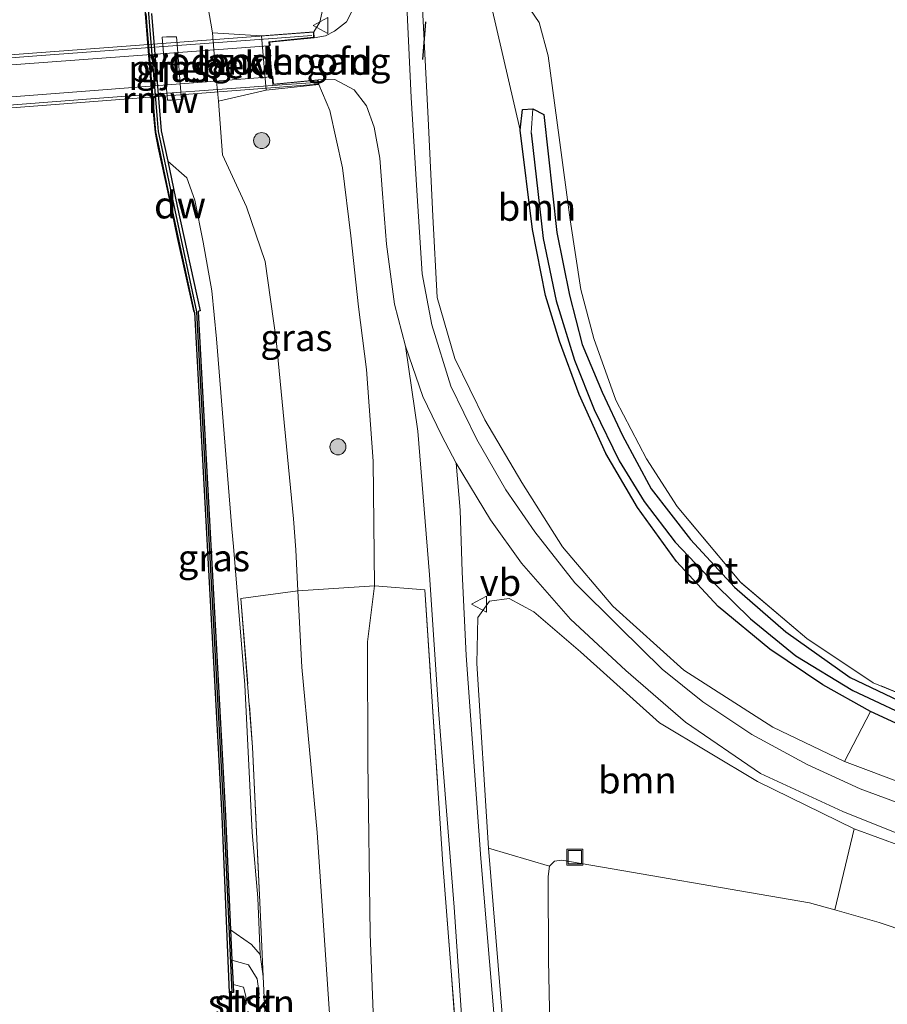
# Model space of a CAD drawing. Units: metres. Extents: x 239999 to 250004, y 472266 to 475000.
# Drawn here: x 241328 to 241409, y 473742 to 473834 of the extents above; entities that cross this region are included whole.
import ezdxf
from ezdxf.enums import TextEntityAlignment as Align

# ---------------------------------------------------------------- set-up
doc = ezdxf.new("R2010")
doc.units = ezdxf.units.M
doc.linetypes.add('IE-TERREINAFSCHEIDING', pattern=[10, 8, -2])
doc.layers.get('0').update_dxf_attribs({"lineweight": 25})
for name, color, linetype, lineweight in [('B-ME-AL-OVERIG-S-B1', 7, 'Continuous', 18), ('B-ME-GC-DAMWAND-GV-B6', 10, 'Continuous', 25), ('B-ME-GC-DAMWAND-L-B1', 10, 'Continuous', 25), ('B-ME-GR-BOOM-GV-B6', 93, 'Continuous', 18), ('B-ME-GR-BOOM-S-B1', 93, 'Continuous', 18), ('B-ME-GR-STRUIKEN-GV-B6', 93, 'Continuous', 18), ('B-ME-GW-INSTEEKWATERGANG-L-B1', 10, 'Continuous', 25), ('B-ME-GW-KRUINLIJN-L-B1', 93, 'Continuous', 18), ('B-ME-GW-TEENLIJN-L-B1', 93, 'Continuous', 18), ('B-ME-GW-WATERGANG-GREPPEL-L-B1', 10, 'Continuous', 25), ('B-ME-IE-GRASLAND-GV-B6', 93, 'Continuous', 18), ('B-ME-IE-GRONDWERKLIJN-GROND_INGERICHT-GV-B6', 253, 'Continuous', 18), ('B-ME-IE-TERREINAFSCHEIDING-DOORGANG-L-B1', 8, 'IE-TERREINAFSCHEIDING-KUNSTMATIG-OPEN', 18), ('B-ME-IE-TERREINAFSCHEIDING-RASTERHEKWERK-L-B1', 8, 'IE-TERREINAFSCHEIDING', 18), ('B-ME-IE-TERREINAFSCHEIDING-SCHRIKHEK-L-B1', 10, 'Continuous', 25), ('B-ME-KW-BRUG-GV-B7', 173, 'Continuous', 18), ('B-ME-KW-LANDHOOFD-GV-B6', 173, 'Continuous', 18), ('B-ME-KW-LEUNING-L-B1', 8, 'Continuous', 18), ('B-ME-KW-LEUNING-L-B2', 8, 'Continuous', 18), ('B-ME-KW-PIJLER-GV-B6', 173, 'Continuous', 18), ('B-ME-KW-REMMINGWERK-L-B1', 10, 'Continuous', 25), ('B-ME-KW-VOEGOVERGANG-L-B1', 8, 'Continuous', 18), ('B-ME-OB-BEKLEDING-GV-B6', 253, 'Continuous', 18), ('B-ME-OB-WATERLIJN-L-B1', 133, 'OB-WATERLIJN', 18), ('B-ME-OG-WATER-GV-B6', 153, 'Continuous', 18), ('B-ME-VH-VERH_SOORT-BETON-OVERIG-GV-B6', 8, 'IE-TERREINAFSCHEIDING-NATUURLIJK-HOUTWAL', 18), ('B-ME-VH-VERH_SOORT-BETON-OVERIG-GV-B7', 8, 'IE-TERREINAFSCHEIDING-NATUURLIJK-HOUTWAL', 18), ('B-ME-VH-VERH_SOORT-ONVERHARD-GV-B6', 8, 'Continuous', 18), ('B-ME-VW-MEUBILAIR_WEGMEUBILAIR-VERKEERSBORD-S-B1', 8, 'Continuous', 18)]:
    doc.layers.add(name, color=color, linetype=linetype, lineweight=lineweight)
doc.styles.add('NLCS-ISO', font='NLCS-ISO.TTF')
doc.linetypes.add('IE-TERREINAFSCHEIDING-KUNSTMATIG-OPEN', pattern='A,7,-1.5,[67,NLCS.SHX,S=0.75,R=0,X=0,Y=0],-1.5', length=10)
doc.linetypes.add('IE-TERREINAFSCHEIDING-NATUURLIJK-HOUTWAL', pattern='A,7,-1.5,[67,NLCS.SHX,S=0.75,R=45,X=0,Y=0],-1.5,7,-1.5,[70,NLCS.SHX,S=0.75,R=0,X=0,Y=0],-1.5', length=20)
doc.linetypes.add('OB-WATERLIJN', pattern='A,10,[32,NLCS.SHX,S=2,R=0,X=0,Y=0],-12', length=22)

# ---------------------------------------------------------------- blocks, each defined once
blk = doc.blocks.new('put')
for p, q in [((0.75, 0.75), (-0.75, 0.75)), ((-0.75, 0.75), (-0.75, -0.75)), ((0.75, -0.75), (0.75, 0.75)), ((-0.75, -0.75), (0.75, -0.75))]:
    blk.add_line(p, q)
blk.add_lwpolyline([(-0.625, 0.625), (0.625, 0.625), (0.625, -0.625), (-0.625, -0.625)], close=True)
blk = doc.blocks.new('verkeersbord')
for p, q in [((0, 0.75), (-0.75, -0.625)), ((0.75, -0.625), (0, 0.75)), ((-0.75, -0.625), (0.75, -0.625))]:
    blk.add_line(p, q)
blk = doc.blocks.new('boom')
blk.add_hatch(color=256).paths.add_polyline_path([(-0.75, 0, 1), (0.75, 0, 1)])
blk.add_circle((0, 0), 0.75)

msp = doc.modelspace()

# ---------------------------------------------------------------- linework, layer by layer
at = {"layer": 'B-ME-GC-DAMWAND-GV-B6'}
msp.add_polyline3d([(241340.3963, 473834.9295, 10.9344), (241341.2982, 473823.9273, 11.0358), (241341.9206, 473821.1008, 10.9894), (241342.7953, 473816.9021, 10.5256), (241344.943, 473807.0998, 10.5423), (241344.8266, 473807.0743, 10.5423), (241344.8275, 473807.0703, 10.4732), (241344.7771, 473807.0594, 10.4732), (241345.4528, 473794.3577, 10.4403), (241346.4089, 473776.5766, 10.4291), (241347.3134, 473759.8637, 10.4326), (241347.7967, 473749.2271, 10.4223), (241347.926, 473746.3813, 10.4195), (241348.029, 473744.115, 10.053), (241348.0638, 473743.3488, 10.053), (241347.7057, 473743.3325, 10.053), (241346.9998, 473759.8481, 10.053), (241346.0953, 473776.5598, 10.053), (241345.1392, 473794.341, 10.053), (241344.4662, 473806.9925, 10.053), (241344.4169, 473806.9819, 10.053), (241341.9644, 473818.3788, 10.053), (241341.1211, 473822.4085, 10.053), (241340.8024, 473823.8532, 10.053), (241340.706, 473824.9822, 10.053), (241340.0057, 473833.7134, 10.053), (241339.9048, 473834.9213, 10.053)], dxfattribs=at)
at = {"layer": 'B-ME-GC-DAMWAND-L-B1'}
msp.add_polyline3d([(241337.8095, 473890.5348, 10.4728), (241340.0191, 473867.1436, 10.4616), (241341.1879, 473853.3541, 10.4648), (241341.1808, 473852.4302, 10.53), (241341.2334, 473852.4178, 10.53), (241340.5868, 473842.4395, 10.5648), (241340.1153, 473834.9235, 10.5648), (241340.215, 473833.7306, 10.9862), (241340.9153, 473824.9995, 10.9727), (241341.0104, 473823.8849, 10.9727), (241341.3264, 473822.4526, 10.9841), (241342.1698, 473818.4224, 10.7311), (241344.6222, 473807.0261, 10.4732), (241344.623, 473807.0009, 10.4732), (241345.296, 473794.3493, 10.4403), (241346.2521, 473776.5682, 10.4291), (241347.1566, 473759.8559, 10.4326), (241347.9059, 473743.3641, 10.4165)], dxfattribs=at)
at = {"layer": 'B-ME-GR-BOOM-GV-B6'}
for points in [[(241349.179, 473909.343, 13.584), (241351.037, 473896.418, 13.75), (241353.083, 473885.387, 14.057), (241354.294, 473872.812, 14.563), (241356.074, 473857.745, 14.841), (241357.181, 473846.127, 15.501), (241357.093, 473840.382, 15.999), (241356.705, 473836.676, 16.198), (241356.142, 473834.112, 16.319), (241355.579, 473833.2, 16.178), (241350.697, 473832.818, 14.721), (241346.105, 473833.105, 11.451), (241345.6791, 473835.6275, 11.4548), (241347.9861, 473846.5366, 11.5566), (241346.3543, 473871.2801, 11.5547), (241344.1506, 473899.5786, 11.3162), (241342.6056, 473926.2033, 11.414), (241341.3122, 473941.904, 11.4756), (241345.507, 473942.129, 12.824), (241346.36, 473936.297, 13.019), (241347.752, 473924.797, 13.376), (241349.179, 473909.343, 13.584)], [(241370.527, 473842.878, 12.351), (241374.887, 473823.989, 11.505), (241376.041, 473814.707, 11.496), (241377.262, 473808.543, 11.496), (241378.582, 473804.273, 11.492), (241380.417, 473799.29, 11.488), (241382.922, 473793.75, 11.48), (241385.859, 473788.702, 11.476), (241389.514, 473783.664, 11.472), (241393.425, 473779.446, 11.48), (241398.237, 473775.46, 11.443), (241403.197, 473772.118, 11.455), (241407.675, 473769.634, 11.467)], [(241407.675, 473769.634, 11.467), (241405.252, 473764.965, 14.107), (241398.522, 473768.181, 14.269), (241390.205, 473773.499, 14.65), (241383.552, 473779.481, 14.904), (241378.848, 473785.023, 15.169), (241375.044, 473791.059, 15.476), (241371.572, 473796.913, 15.63), (241368.781, 473802.657, 15.601), (241367.132, 473808.364, 15.696), (241366.717, 473815.964, 15.833), (241366.284, 473825.101, 15.87), (241365.649, 473837.248, 15.746)], [(241406.147, 473758.662, 14.231), (241404.3192, 473751.0897, 11.183), (241401.9569, 473751.7568, 11.183), (241378.7952, 473755.7344, 11.183), (241378.1166, 473755.636, 11.183), (241377.6327, 473755.1663, 11.183), (241371.939, 473756.863, 13.754), (241370.838, 473774.112, 14.426), (241370.944, 473778.429, 14.667), (241372.016, 473779.958, 15.02), (241373.855, 473780.203, 15.157), (241376.182, 473778.956, 15.094), (241380.532, 473775.222, 14.792), (241387.921, 473768.587, 14.65), (241397.101, 473763.09, 14.385), (241406.147, 473758.662, 14.231)]]:
    msp.add_polyline3d(points, dxfattribs=at)
at = {"layer": 'B-ME-GR-STRUIKEN-GV-B6'}
msp.add_polyline3d([(241350.5545, 473746.8966, 11.6286), (241350.8542, 473744.8583, 11.6267), (241351.0721, 473740.2497, 11.6131), (241350.992, 473739.2598, 11.5641), (241351.0238, 473737.4426, 11.5528), (241350.1433, 473736.873, 11.1675), (241349.2188, 473735.6682, 10.779), (241348.4195, 473735.4215, 10.4141), (241348.292, 473738.2803, 10.4148), (241349.2762, 473738.692, 10.8591), (241350.2482, 473740.5198, 10.7626), (241350.235, 473741.957, 10.7438), (241350.4643, 473743.2352, 11.0129), (241350.2972, 473744.6201, 11.0354), (241349.4842, 473745.9575, 10.8056), (241347.926, 473746.3813, 10.4195), (241347.7967, 473749.2271, 10.4223), (241348.3138, 473748.8489, 10.5255), (241349.7472, 473747.849, 11.2454), (241350.5545, 473746.8966, 11.6286)], dxfattribs=at)
at = {"layer": 'B-ME-GW-INSTEEKWATERGANG-L-B1'}
msp.add_polyline3d([(241412.867, 473767.225, 11.451), (241407.675, 473769.634, 11.467), (241403.197, 473772.118, 11.455), (241398.237, 473775.46, 11.443), (241393.425, 473779.446, 11.48), (241389.514, 473783.664, 11.472), (241385.859, 473788.702, 11.476), (241382.922, 473793.75, 11.48), (241380.417, 473799.29, 11.488), (241378.582, 473804.273, 11.492), (241377.262, 473808.543, 11.496), (241376.041, 473814.707, 11.496), (241374.887, 473823.989, 11.505), (241375.112, 473825.9485, 11.891), (241376.0877, 473825.997, 11.983), (241377.111, 473825.479, 11.891), (241378.331, 473814.422, 11.858), (241379.511, 473808.568, 11.874), (241380.679, 473803.966, 11.762), (241382.58, 473799.488, 11.7), (241384.464, 473795.443, 11.629), (241387.161, 473790.451, 11.571), (241390.828, 473785.726, 11.575), (241394.939, 473781.278, 11.563), (241399.737, 473777.072, 11.509), (241405.771, 473772.828, 11.492), (241413.512, 473769.145, 11.501)], dxfattribs=at)
at = {"layer": 'B-ME-GW-KRUINLIJN-L-B1'}
for points in [[(241365.649, 473837.248, 15.746), (241366.284, 473825.101, 15.87), (241366.717, 473815.964, 15.833), (241367.132, 473808.364, 15.696), (241368.781, 473802.657, 15.601), (241371.572, 473796.913, 15.63), (241375.044, 473791.059, 15.476), (241378.848, 473785.023, 15.169), (241383.552, 473779.481, 14.904), (241390.205, 473773.499, 14.65), (241398.522, 473768.181, 14.269), (241405.252, 473764.965, 14.107), (241417.277, 473760.432, 13.7), (241431.786, 473754.812, 13.472), (241448.135, 473748.772, 13.036), (241460.106, 473744.521, 12.617), (241470.375, 473740.302, 12.447), (241478.564, 473737.368, 12.501), (241482.901, 473737.372, 12.679)], [(241356.045, 473828.263, 16.443), (241357.081, 473825.832, 16.368), (241358.26, 473820.495, 16.252), (241359.046, 473814.12, 15.941), (241359.754, 473807.487, 15.908), (241360.518, 473801.611, 15.563), (241361.128, 473793.06, 15.302), (241361.255, 473781.386, 14.588)], [(241341.9206, 473821.1008, 10.9894), (241343.7, 473819.5344, 11.1418), (241344.4471, 473817.4703, 11.2145), (241345.2328, 473813.5352, 11.301), (241346.0537, 473808.9718, 11.3267), (241346.4815, 473804.502, 11.3897), (241347.9147, 473786.7123, 11.5679), (241348.0591, 473785.0563, 11.623), (241349.1212, 473772.1424, 11.5698), (241349.8271, 473758.3299, 11.5306), (241350.3575, 473752.2081, 11.6225), (241350.5545, 473746.8966, 11.6286), (241350.8542, 473744.8583, 11.6267)], [(241361.255, 473781.386, 14.588), (241360.61, 473776.166, 14.306), (241360.644, 473764.93, 14.011), (241360.842, 473748.839, 13.646), (241361.487, 473732.513, 13.169), (241362.491, 473700.993, 12.707), (241362.984, 473663.115, 12.604), (241363.59, 473631.463, 12.6)], [(241389.2856, 473683.16, 11.375), (241380.176, 473687.065, 12.368), (241377.979, 473688.435, 12.389), (241376.946, 473689.812, 12.385), (241376.483, 473691.374, 12.335), (241375.788, 473700.915, 12.418), (241373.962, 473732.267, 12.986), (241371.939, 473756.863, 13.754), (241370.838, 473774.112, 14.426), (241370.944, 473778.429, 14.667), (241372.016, 473779.958, 15.02), (241373.855, 473780.203, 15.157), (241376.182, 473778.956, 15.094), (241380.532, 473775.222, 14.792), (241387.921, 473768.587, 14.65), (241397.101, 473763.09, 14.385), (241406.147, 473758.662, 14.231), (241417.205, 473754.605, 13.97), (241428.027, 473750.398, 13.555), (241438.911, 473746.466, 13.351), (241448.116, 473742.749, 13.024), (241455.086, 473739.747, 12.675)]]:
    msp.add_polyline3d(points, dxfattribs=at)
at = {"layer": 'B-ME-GW-TEENLIJN-L-B1'}
for points in [[(241346.105, 473833.105, 11.451), (241345.6791, 473835.6275, 11.4548), (241347.9861, 473846.5366, 11.5566), (241346.3543, 473871.2801, 11.5547), (241344.1506, 473899.5786, 11.3162), (241342.6056, 473926.2033, 11.414), (241341.3122, 473941.904, 11.4756), (241340.8568, 473947.4312, 11.4973), (241339.2455, 473969.633, 11.5311), (241336.9679, 473987.1245, 11.4479), (241336.7411, 473991.1726, 11.4629), (241335.2772, 473995.3953, 11.5212), (241332.9611, 473999.2461, 11.5067), (241331.6007, 474004.8856, 11.7565), (241330.273, 474010.2606, 11.7116)], [(241361.746, 473905.367, 13.505), (241362.547, 473896.936, 13.368), (241364.24, 473884.879, 13.298), (241365.345, 473877.277, 13.061), (241367.985, 473857.379, 12.517), (241369.411, 473847.08, 12.31), (241370.527, 473842.878, 12.351), (241374.887, 473823.989, 11.505)], [(241354.1, 473780.931, 11.671), (241353.8999, 473784.746, 11.7639), (241353.6777, 473787.6586, 11.8553), (241352.0465, 473804.4007, 11.678), (241351.0206, 473811.7099, 11.5047), (241349.2743, 473816.8244, 11.3152), (241347.0348, 473821.7125, 11.3322), (241346.657, 473826.715, 11.575)], [(241354.7928, 473491.6625, 11.4129), (241356.492, 473494.1751, 11.3718), (241358.2748, 473498.622, 11.5025), (241358.1894, 473507.4535, 11.3658), (241358.3325, 473522.5624, 11.3168), (241358.5099, 473527.27, 11.2669), (241358.7852, 473541.3208, 11.2233), (241359.1199, 473556.3832, 11.3287), (241359.2088, 473571.7241, 11.4364), (241359.391, 473587.9715, 11.4633), (241359.5819, 473602.2657, 11.4995), (241359.4547, 473618.8955, 11.5027), (241359.6453, 473633.2136, 11.4549), (241359.1204, 473650.2498, 11.3997), (241359.3561, 473664.9399, 11.4167), (241358.9012, 473682.0409, 11.4685), (241358.9417, 473696.1865, 11.5265), (241358.1193, 473712.822, 11.4734), (241358.0068, 473727.2064, 11.6724), (241356.8591, 473744.1404, 11.6189), (241355.8911, 473758.3076, 11.6843), (241354.4571, 473773.7926, 11.7914), (241354.1, 473780.931, 11.671)], [(241389.2856, 473683.16, 11.375), (241384.4117, 473686.8657, 11.375), (241380.4949, 473690.4955, 11.151), (241379.2939, 473692.8849, 11.151), (241378.4232, 473704.0473, 10.991), (241377.5413, 473746.3913, 11.151), (241377.5086, 473754.2055, 11.183), (241377.6327, 473755.1663, 11.183), (241378.1166, 473755.636, 11.183), (241378.7952, 473755.7344, 11.183), (241401.9569, 473751.7568, 11.183), (241404.3192, 473751.0897, 11.183), (241408.4902, 473749.912, 11.183), (241422.0716, 473745.3277, 11.183), (241429.838, 473742.0221, 11.215), (241455.086, 473739.747, 12.675)]]:
    msp.add_polyline3d(points, dxfattribs=at)
at = {"layer": 'B-ME-GW-WATERGANG-GREPPEL-L-B1'}
msp.add_polyline3d([(241375.916, 473823.743, 11.351), (241377.032, 473813.859, 11.339), (241378.26, 473808.036, 11.322), (241379.975, 473802.5, 11.289), (241381.816, 473797.883, 11.214), (241384.155, 473793.088, 11.123), (241386.5, 473789.274, 11.048), (241389.387, 473785.464, 11.106), (241393.201, 473781.468, 11.123), (241396.443, 473778.299, 11.231), (241400.697, 473774.846, 11.111), (241406.027, 473771.601, 11.148), (241412.531, 473768.537, 11.052), (241422.542, 473764.358, 10.882), (241434.251, 473759.668, 10.882), (241450.044, 473753.366, 11.09), (241469.745, 473745.998, 11.131)], dxfattribs=at)
at = {"layer": 'B-ME-IE-GRASLAND-GV-B6'}
for points in [[(241359.943, 473838.276, 16.095), (241359.525, 473835.856, 16.144), (241358.65, 473834.131, 16.153), (241357.519, 473833.263, 16.178), (241356.677, 473832.824, 16.178), (241355.615, 473832.653, 16.182), (241355.579, 473833.2, 16.178), (241356.142, 473834.112, 16.319), (241356.705, 473836.676, 16.198), (241357.093, 473840.382, 15.999), (241357.181, 473846.127, 15.501), (241356.074, 473857.745, 14.841), (241354.294, 473872.812, 14.563), (241353.083, 473885.387, 14.057), (241351.037, 473896.418, 13.75), (241349.179, 473909.343, 13.584), (241349.223, 473917.456, 13.468), (241349.833, 473925.101, 13.447), (241349.333, 473933.449, 13.173), (241347.976, 473939.712, 13.011)], [(241413.512, 473769.145, 11.501), (241405.771, 473772.828, 11.492), (241399.737, 473777.072, 11.509), (241394.939, 473781.278, 11.563), (241390.828, 473785.726, 11.575), (241387.161, 473790.451, 11.571), (241384.464, 473795.443, 11.629), (241382.58, 473799.488, 11.7), (241380.679, 473803.966, 11.762), (241379.511, 473808.568, 11.874), (241378.331, 473814.422, 11.858), (241377.111, 473825.479, 11.891), (241376.0877, 473825.997, 11.983), (241375.112, 473825.9485, 11.891), (241374.887, 473823.989, 11.505), (241370.527, 473842.878, 12.351)], [(241485.641, 473731.81, 12.546), (241479.796, 473734.193, 12.385), (241471.895, 473737.31, 12.389), (241463.998, 473740.744, 12.567), (241453.925, 473745.16, 12.845), (241432.398, 473753.023, 13.447), (241420.249, 473757.462, 13.771), (241412.693, 473760.204, 14.086), (241406.703, 473762.415, 14.181), (241401.73, 473764.666, 14.347), (241396.559, 473767.49, 14.43), (241391.969, 473770.535, 14.617), (241388.191, 473773.611, 14.725), (241384.199, 473777.521, 15.007), (241380.001, 473781.675, 15.065), (241376.268, 473786.43, 15.123), (241373.547, 473790.362, 15.339), (241370.841, 473795.069, 15.455), (241368.417, 473800.07, 15.493), (241366.635, 473805.809, 15.605), (241365.733, 473810.577, 15.696), (241365.228, 473818.374, 15.833), (241364.7, 473827.06, 15.924), (241364.176, 473838.335, 15.887)], [(241365.649, 473837.248, 15.746), (241366.284, 473825.101, 15.87), (241366.717, 473815.964, 15.833), (241367.132, 473808.364, 15.696), (241368.781, 473802.657, 15.601), (241371.572, 473796.913, 15.63), (241375.044, 473791.059, 15.476), (241378.848, 473785.023, 15.169), (241383.552, 473779.481, 14.904), (241390.205, 473773.499, 14.65), (241398.522, 473768.181, 14.269), (241405.252, 473764.965, 14.107), (241417.277, 473760.432, 13.7), (241431.786, 473754.812, 13.472), (241448.135, 473748.772, 13.036), (241460.106, 473744.521, 12.617), (241470.375, 473740.302, 12.447)], [(241374.517, 473837.24, 12.04), (241376.67, 473834.073, 11.721), (241377.501, 473830.951, 11.725)], [(241345.6791, 473835.6275, 11.4548), (241346.105, 473833.105, 11.451), (241346.2415, 473831.5245, 11.4817), (241346.494, 473828.6014, 11.5384), (241346.657, 473826.715, 11.575), (241347.0348, 473821.7125, 11.3322), (241349.2743, 473816.8244, 11.3152), (241351.0206, 473811.7099, 11.5047), (241352.0465, 473804.4007, 11.678), (241353.6777, 473787.6586, 11.8553), (241353.8999, 473784.746, 11.7639), (241354.1, 473780.931, 11.671), (241348.7675, 473780.2094, 11.5724), (241349.8612, 473766.3151, 11.5483), (241350.526, 473751.802, 11.6473), (241350.8542, 473744.8583, 11.6267), (241350.5545, 473746.8966, 11.6286), (241350.3575, 473752.2081, 11.6225), (241349.8271, 473758.3299, 11.5306), (241349.1212, 473772.1424, 11.5698), (241348.0591, 473785.0563, 11.623), (241347.9147, 473786.7123, 11.5679), (241346.4815, 473804.502, 11.3897), (241346.0537, 473808.9718, 11.3267), (241345.2328, 473813.5352, 11.301), (241344.4471, 473817.4703, 11.2145), (241343.7, 473819.5344, 11.1418), (241341.9206, 473821.1008, 10.9894), (241341.2982, 473823.9273, 11.0358), (241340.3963, 473834.9295, 10.9344)], [(241342.283, 473826.821, 10.861), (241343.198, 473826.872, 11.235), (241343.0832, 473828.3402, 11.2556), (241342.8538, 473831.273, 11.2966), (241342.74, 473832.728, 11.317), (241341.816, 473832.724, 10.859), (241341.407, 473832.692, 10.836), (241341.5301, 473831.1747, 10.8393), (241341.7681, 473828.2396, 10.8458), (241341.885, 473826.798, 10.849), (241342.283, 473826.821, 10.861)], [(241377.501, 473830.951, 11.725), (241378.535, 473823.305, 11.849), (241379.556, 473815.618, 11.907), (241380.56, 473809.093, 11.866), (241381.79, 473804.516, 11.791), (241383.855, 473798.746, 11.621), (241386.7, 473793.28, 11.559), (241389.58, 473788.821, 11.534), (241395.5, 473781.723, 11.567), (241401.71, 473776.477, 11.426), (241407.924, 473772.329, 11.397), (241416.069, 473768.987, 11.459), (241432.53, 473762.568, 11.426), (241451.533, 473754.676, 11.596), (241469.649, 473747.643, 11.443), (241470.703, 473747.978, 11.306), (241471.525, 473747.028, 11.376), (241473.792, 473746.323, 11.526), (241474.802, 473746.459, 11.517), (241475.525, 473747.005, 11.596), (241477.499, 473742.767, 12.131), (241479.162, 473740.96, 12.343)], [(241369.357, 473733.365, 13.244), (241367.6487, 473755.3513, 14.084), (241365.973, 473781.023, 14.746), (241361.255, 473781.386, 14.588), (241361.128, 473793.06, 15.302), (241360.518, 473801.611, 15.563), (241359.754, 473807.487, 15.908), (241359.046, 473814.12, 15.941), (241358.26, 473820.495, 16.252), (241357.081, 473825.832, 16.368), (241356.045, 473828.263, 16.443), (241355.979, 473828.707, 16.451), (241357.547, 473828.745, 16.393), (241359.371, 473827.763, 16.377), (241360.521, 473826.288, 16.298), (241361.243, 473824.292, 16.294), (241361.752, 473821.38, 16.269), (241362.007, 473818.069, 16.24), (241362.4, 473813.342, 16.057), (241363.138, 473807.719, 15.974), (241364.159, 473803.815, 15.929), (241365.304, 473795.853, 15.534), (241366.399, 473782.415, 14.945), (241367.295, 473769.369, 14.244), (241368.707, 473751.345, 13.625), (241369.963, 473732.993, 13.044)], [(241361.255, 473781.386, 14.588), (241354.1, 473780.931, 11.671), (241353.8999, 473784.746, 11.7639), (241353.6777, 473787.6586, 11.8553), (241352.0465, 473804.4007, 11.678), (241351.0206, 473811.7099, 11.5047), (241349.2743, 473816.8244, 11.3152), (241347.0348, 473821.7125, 11.3322), (241346.657, 473826.715, 11.575), (241351.136, 473827.761, 14.717), (241356.045, 473828.263, 16.443), (241357.081, 473825.832, 16.368), (241358.26, 473820.495, 16.252), (241359.046, 473814.12, 15.941), (241359.754, 473807.487, 15.908), (241360.518, 473801.611, 15.563), (241361.128, 473793.06, 15.302), (241361.255, 473781.386, 14.588)], [(241412.867, 473767.225, 11.451), (241407.675, 473769.634, 11.467), (241403.197, 473772.118, 11.455), (241398.237, 473775.46, 11.443), (241393.425, 473779.446, 11.48), (241389.514, 473783.664, 11.472), (241385.859, 473788.702, 11.476), (241382.922, 473793.75, 11.48), (241380.417, 473799.29, 11.488), (241378.582, 473804.273, 11.492), (241377.262, 473808.543, 11.496), (241376.041, 473814.707, 11.496), (241374.887, 473823.989, 11.505), (241375.112, 473825.9485, 11.891), (241376.0877, 473825.997, 11.983), (241375.916, 473823.743, 11.351), (241377.032, 473813.859, 11.339), (241378.26, 473808.036, 11.322), (241379.975, 473802.5, 11.289), (241381.816, 473797.883, 11.214), (241384.155, 473793.088, 11.123), (241386.5, 473789.274, 11.048), (241389.387, 473785.464, 11.106), (241393.201, 473781.468, 11.123), (241396.443, 473778.299, 11.231), (241400.697, 473774.846, 11.111), (241406.027, 473771.601, 11.148), (241412.531, 473768.537, 11.052)], [(241412.531, 473768.537, 11.052), (241406.027, 473771.601, 11.148), (241400.697, 473774.846, 11.111), (241396.443, 473778.299, 11.231), (241393.201, 473781.468, 11.123), (241389.387, 473785.464, 11.106), (241386.5, 473789.274, 11.048), (241384.155, 473793.088, 11.123), (241381.816, 473797.883, 11.214), (241379.975, 473802.5, 11.289), (241378.26, 473808.036, 11.322), (241377.032, 473813.859, 11.339), (241375.916, 473823.743, 11.351), (241376.0877, 473825.997, 11.983), (241377.111, 473825.479, 11.891), (241378.331, 473814.422, 11.858), (241379.511, 473808.568, 11.874), (241380.679, 473803.966, 11.762), (241382.58, 473799.488, 11.7), (241384.464, 473795.443, 11.629), (241387.161, 473790.451, 11.571), (241390.828, 473785.726, 11.575), (241394.939, 473781.278, 11.563), (241399.737, 473777.072, 11.509), (241405.771, 473772.828, 11.492), (241413.512, 473769.145, 11.501)], [(241350.5545, 473746.8966, 11.6286), (241349.7472, 473747.849, 11.2454), (241348.3138, 473748.8489, 10.5255), (241347.7967, 473749.2271, 10.4223), (241347.3134, 473759.8637, 10.4326), (241346.4089, 473776.5766, 10.4291), (241345.4528, 473794.3577, 10.4403), (241344.7771, 473807.0594, 10.4732), (241344.8275, 473807.0703, 10.4732), (241344.8266, 473807.0743, 10.5423), (241344.943, 473807.0998, 10.5423), (241342.7953, 473816.9021, 10.5256), (241341.9206, 473821.1008, 10.9894), (241343.7, 473819.5344, 11.1418), (241344.4471, 473817.4703, 11.2145), (241345.2328, 473813.5352, 11.301), (241346.0537, 473808.9718, 11.3267), (241346.4815, 473804.502, 11.3897), (241347.9147, 473786.7123, 11.5679), (241348.0591, 473785.0563, 11.623), (241349.1212, 473772.1424, 11.5698), (241349.8271, 473758.3299, 11.5306), (241350.3575, 473752.2081, 11.6225), (241350.5545, 473746.8966, 11.6286)], [(241376.608, 473639.422, 12.282), (241375.6, 473682.524, 12.356), (241374.266, 473712.779, 12.468), (241373.069, 473733.668, 12.936), (241371.212, 473755.884, 13.754), (241369.838, 473774.877, 14.489), (241369.452, 473782.711, 14.895), (241369.273, 473788.461, 15.364), (241368.895, 473792.865, 15.584), (241372.105, 473787.559, 15.522), (241375.016, 473783.509, 15.343), (241379.592, 473778.258, 15.078), (241384.772, 473773.47, 14.841), (241390.367, 473768.64, 14.729), (241397.382, 473763.825, 14.435), (241405.068, 473760.284, 14.256), (241414.186, 473756.642, 14.074), (241430.145, 473750.976, 13.493), (241453.163, 473742.534, 12.849), (241461.453, 473738.651, 12.476), (241469.973, 473734.865, 12.401), (241479.511, 473731.243, 12.253), (241487.942, 473727.957, 12.377)], [(241455.086, 473739.747, 12.675), (241448.116, 473742.749, 13.024), (241438.911, 473746.466, 13.351), (241428.027, 473750.398, 13.555), (241417.205, 473754.605, 13.97), (241406.147, 473758.662, 14.231), (241397.101, 473763.09, 14.385), (241387.921, 473768.587, 14.65), (241380.532, 473775.222, 14.792), (241376.182, 473778.956, 15.094), (241373.855, 473780.203, 15.157), (241372.016, 473779.958, 15.02), (241370.944, 473778.429, 14.667), (241370.838, 473774.112, 14.426), (241371.939, 473756.863, 13.754), (241373.962, 473732.267, 12.986)], [(241417.277, 473760.432, 13.7), (241405.252, 473764.965, 14.107), (241407.675, 473769.634, 11.467), (241412.867, 473767.225, 11.451)], [(241448.116, 473742.749, 13.024), (241455.086, 473739.747, 12.675), (241429.838, 473742.0221, 11.215), (241422.0716, 473745.3277, 11.183), (241408.4902, 473749.912, 11.183), (241404.3192, 473751.0897, 11.183), (241406.147, 473758.662, 14.231), (241417.205, 473754.605, 13.97), (241428.027, 473750.398, 13.555), (241438.911, 473746.466, 13.351), (241448.116, 473742.749, 13.024)], [(241384.4117, 473686.8657, 11.375), (241389.2856, 473683.16, 11.375), (241380.176, 473687.065, 12.368), (241377.979, 473688.435, 12.389), (241376.946, 473689.812, 12.385), (241376.483, 473691.374, 12.335), (241375.788, 473700.915, 12.418), (241373.962, 473732.267, 12.986), (241371.939, 473756.863, 13.754), (241377.6327, 473755.1663, 11.183), (241377.5086, 473754.2055, 11.183), (241377.5413, 473746.3913, 11.151), (241378.4232, 473704.0473, 10.991), (241379.2939, 473692.8849, 11.151), (241380.4949, 473690.4955, 11.151), (241384.4117, 473686.8657, 11.375)]]:
    msp.add_polyline3d(points, dxfattribs=at)
at = {"layer": 'B-ME-IE-GRONDWERKLIJN-GROND_INGERICHT-GV-B6'}
for points in [[(241416.069, 473768.987, 11.459), (241407.924, 473772.329, 11.397), (241401.71, 473776.477, 11.426), (241395.5, 473781.723, 11.567), (241389.58, 473788.821, 11.534), (241386.7, 473793.28, 11.559), (241383.855, 473798.746, 11.621), (241381.79, 473804.516, 11.791), (241380.56, 473809.093, 11.866), (241379.556, 473815.618, 11.907), (241378.535, 473823.305, 11.849), (241377.501, 473830.951, 11.725), (241376.67, 473834.073, 11.721), (241374.517, 473837.24, 12.04)], [(241352.9315, 473627.7914, 11.3361), (241353.0812, 473662.1705, 11.3551), (241352.914, 473682.4915, 11.3546), (241352.4965, 473702.4798, 11.4664), (241352.1022, 473717.5774, 11.4634), (241351.4404, 473732.4591, 11.59), (241351.0721, 473740.2497, 11.6131), (241350.8542, 473744.8583, 11.6267), (241350.526, 473751.802, 11.6473), (241349.8612, 473766.3151, 11.5483), (241348.7675, 473780.2094, 11.5724), (241354.1, 473780.931, 11.671), (241354.4571, 473773.7926, 11.7914), (241355.8911, 473758.3076, 11.6843), (241356.8591, 473744.1404, 11.6189), (241358.0068, 473727.2064, 11.6724), (241358.1193, 473712.822, 11.4734), (241358.9417, 473696.1865, 11.5265), (241358.9012, 473682.0409, 11.4685), (241359.3561, 473664.9399, 11.4167), (241359.1204, 473650.2498, 11.3997), (241359.6453, 473633.2136, 11.4549)], [(241359.6453, 473633.2136, 11.4549), (241359.1204, 473650.2498, 11.3997), (241359.3561, 473664.9399, 11.4167), (241358.9012, 473682.0409, 11.4685), (241358.9417, 473696.1865, 11.5265), (241358.1193, 473712.822, 11.4734), (241358.0068, 473727.2064, 11.6724), (241356.8591, 473744.1404, 11.6189), (241355.8911, 473758.3076, 11.6843), (241354.4571, 473773.7926, 11.7914), (241354.1, 473780.931, 11.671), (241361.255, 473781.386, 14.588), (241360.61, 473776.166, 14.306), (241360.644, 473764.93, 14.011), (241360.842, 473748.839, 13.646), (241361.487, 473732.513, 13.169), (241362.491, 473700.993, 12.707), (241362.984, 473663.115, 12.604), (241363.59, 473631.463, 12.6)], [(241363.59, 473631.463, 12.6), (241362.984, 473663.115, 12.604), (241362.491, 473700.993, 12.707), (241361.487, 473732.513, 13.169), (241360.842, 473748.839, 13.646), (241360.644, 473764.93, 14.011), (241360.61, 473776.166, 14.306), (241361.255, 473781.386, 14.588), (241365.973, 473781.023, 14.746), (241367.6487, 473755.3513, 14.084), (241369.357, 473733.365, 13.244), (241371.292, 473698.411, 12.546), (241372.5931, 473663.1287, 12.534), (241373.0844, 473633.3129, 12.422)], [(241380.949, 473630.218, 11.802), (241380.525, 473667.525, 11.786), (241380.448, 473681.776, 12.216), (241380.176, 473687.065, 12.368), (241389.2856, 473683.16, 11.375), (241384.4117, 473686.8657, 11.375), (241380.4949, 473690.4955, 11.151), (241379.2939, 473692.8849, 11.151), (241378.4232, 473704.0473, 10.991), (241377.5413, 473746.3913, 11.151), (241377.5086, 473754.2055, 11.183), (241377.6327, 473755.1663, 11.183), (241378.1166, 473755.636, 11.183), (241378.7952, 473755.7344, 11.183), (241401.9569, 473751.7568, 11.183), (241404.3192, 473751.0897, 11.183), (241408.4902, 473749.912, 11.183), (241422.0716, 473745.3277, 11.183), (241429.838, 473742.0221, 11.215), (241428.357, 473736.631, 11.385), (241424.263, 473722.316, 11.128), (241415.843, 473696.342, 11.215), (241411.651, 473683.505, 11.248)]]:
    msp.add_polyline3d(points, dxfattribs=at)
at = {"layer": 'B-ME-IE-TERREINAFSCHEIDING-DOORGANG-L-B1'}
msp.add_line((241365.973, 473781.023, 14.746), (241361.255, 473781.386, 14.588), dxfattribs=at)
at = {"layer": 'B-ME-IE-TERREINAFSCHEIDING-RASTERHEKWERK-L-B1'}
msp.add_line((241350.8543, 473744.8583, 11.6267), (241351.0721, 473740.2497, 11.6131), dxfattribs=at)
for points in [[(241349.179, 473909.343, 13.584), (241351.037, 473896.418, 13.75), (241353.083, 473885.387, 14.057), (241354.294, 473872.812, 14.563), (241356.074, 473857.745, 14.841), (241357.181, 473846.127, 15.501), (241357.093, 473840.382, 15.999), (241356.705, 473836.676, 16.198), (241356.142, 473834.112, 16.319), (241355.579, 473833.2, 16.178)], [(241470.703, 473747.978, 11.306), (241469.649, 473747.643, 11.443), (241451.533, 473754.676, 11.596), (241432.53, 473762.568, 11.426), (241416.069, 473768.987, 11.459), (241407.924, 473772.329, 11.397), (241401.71, 473776.477, 11.426), (241395.5, 473781.723, 11.567), (241389.58, 473788.821, 11.534), (241386.7, 473793.28, 11.559), (241383.855, 473798.746, 11.621), (241381.79, 473804.516, 11.791), (241380.56, 473809.093, 11.866), (241379.556, 473815.618, 11.907), (241378.535, 473823.305, 11.849), (241377.501, 473830.951, 11.725), (241376.67, 473834.073, 11.721), (241374.517, 473837.24, 12.04), (241370.527, 473842.878, 12.351)], [(241361.255, 473781.386, 14.588), (241354.1, 473780.931, 11.671), (241348.7675, 473780.2094, 11.5724), (241349.8612, 473766.3151, 11.5483), (241350.526, 473751.802, 11.6473), (241350.8543, 473744.8583, 11.6267)], [(241365.973, 473781.023, 14.746), (241367.6487, 473755.3513, 14.084), (241369.357, 473733.365, 13.244), (241371.292, 473698.411, 12.546), (241372.5931, 473663.1287, 12.534), (241373.0844, 473633.3129, 12.422), (241372.9972, 473601.6718, 12.588), (241372.4328, 473568.2937, 12.654), (241371.855, 473543.374, 12.53), (241371.306, 473523.33, 12.464), (241370.58, 473511.528, 12.459), (241369.652, 473503.62, 12.443), (241367.852, 473497.214, 12.455), (241364.868, 473490.917, 12.352), (241361.004, 473483.716, 12.249)]]:
    msp.add_polyline3d(points, dxfattribs=at)
at = {"layer": 'B-ME-IE-TERREINAFSCHEIDING-SCHRIKHEK-L-B1'}
msp.add_line((241366.033, 473834.132, 16.667), (241365.74, 473830.603, 16.642), dxfattribs=at)
at = {"layer": 'B-ME-KW-BRUG-GV-B7'}
msp.add_polyline3d([(241351.387, 473832.281, 16.518), (241351.735, 473828.29, 16.518), (241355.943, 473828.675, 16.518), (241355.996, 473828.295, 16.518), (241322.061, 473825.694, 16.518), (241288.126, 473823.093, 16.518), (241288.083, 473823.694, 16.518), (241292.471, 473823.907, 16.518), (241292.202, 473827.902, 16.518), (241287.915, 473827.553, 16.518), (241287.861, 473828.147, 16.518), (241321.703, 473830.651, 16.518), (241355.546, 473833.155, 16.518), (241355.565, 473832.689, 16.518), (241351.387, 473832.281, 16.518)], dxfattribs=at)
at = {"layer": 'B-ME-KW-LANDHOOFD-GV-B6'}
msp.add_polyline3d([(241351.339, 473831.903, 16.505), (241351.596, 473828.992, 16.456), (241351.741, 473829.0303, 16.4534), (241351.802, 473828.317, 16.451), (241355.979, 473828.707, 16.451), (241356.045, 473828.263, 16.443), (241351.136, 473827.761, 14.717), (241350.697, 473832.818, 14.721), (241355.579, 473833.2, 16.178), (241355.615, 473832.653, 16.182), (241351.466, 473832.247, 16.464), (241351.494, 473831.9195, 16.4629), (241351.339, 473831.903, 16.505)], dxfattribs=at)
at = {"layer": 'B-ME-KW-LEUNING-L-B1'}
for p, q in [((241351.3449, 473832.5498, 17.2094), (241355.3974, 473832.85, 17.187)), ((241355.7108, 473828.4741, 17.187), (241351.7501, 473828.1876, 17.1985))]:
    msp.add_line(p, q, dxfattribs=at)
at = {"layer": 'B-ME-KW-LEUNING-L-B2'}
for points in [[(241292.2473, 473828.0719, 17.2616), (241296.9379, 473828.4403, 17.327), (241330.0665, 473830.9738, 17.327), (241351.3168, 473832.5478, 17.2096)], [(241351.7079, 473828.1846, 17.1986), (241336.3416, 473827.0732, 17.243), (241301.6943, 473824.3898, 17.467), (241292.5397, 473823.7367, 17.0376)]]:
    msp.add_polyline3d(points, dxfattribs=at)
at = {"layer": 'B-ME-KW-PIJLER-GV-B6'}
msp.add_polyline3d([(241342.283, 473826.821, 10.861), (241341.885, 473826.798, 10.849), (241341.7681, 473828.2396, 10.8458), (241341.5301, 473831.1747, 10.8393), (241341.407, 473832.692, 10.836), (241341.816, 473832.724, 10.859), (241342.74, 473832.728, 11.317), (241342.8538, 473831.273, 11.2966), (241343.0832, 473828.3402, 11.2556), (241343.198, 473826.872, 11.235), (241342.283, 473826.821, 10.861)], dxfattribs=at)
at = {"layer": 'B-ME-KW-REMMINGWERK-L-B1'}
msp.add_polyline3d([(241340.5252, 473846.9301, 10.3159), (241340.3298, 473843.8053, 10.3167), (241340.1073, 473839.4967, 10.3892), (241339.8149, 473834.9257, 10.4955), (241340.4968, 473826.3529, 10.507), (241340.7272, 473823.7905, 10.505), (241341.0352, 473822.3206, 10.517), (241341.926, 473818.1931, 10.389), (241342.8102, 473813.9562, 10.3693), (241344.366, 473806.9925, 10.3319)], dxfattribs=at)
at = {"layer": 'B-ME-KW-VOEGOVERGANG-L-B1'}
msp.add_line((241351.339, 473831.903, 16.505), (241351.596, 473828.992, 16.456), dxfattribs=at)
at = {"layer": 'B-ME-OB-BEKLEDING-GV-B6'}
for points in [[(241351.136, 473827.761, 14.717), (241346.657, 473826.715, 11.575), (241346.494, 473828.6014, 11.5384), (241346.2415, 473831.5245, 11.4817), (241346.105, 473833.105, 11.451), (241350.697, 473832.818, 14.721), (241351.136, 473827.761, 14.717)], [(241348.292, 473738.2803, 10.4148), (241348.1782, 473740.8389, 10.053), (241348.9703, 473741.122, 10.053), (241349.1668, 473742.2286, 10.053), (241349.2429, 473742.29, 10.053), (241349.2389, 473743.0076, 10.053), (241349.0114, 473743.8654, 10.053), (241348.029, 473744.115, 10.053), (241347.926, 473746.3813, 10.4195), (241349.4842, 473745.9575, 10.8056), (241350.2972, 473744.6201, 11.0354), (241350.4643, 473743.2352, 11.0129), (241350.235, 473741.957, 10.7438), (241350.2482, 473740.5198, 10.7626), (241349.2762, 473738.692, 10.8591), (241348.292, 473738.2803, 10.4148)]]:
    msp.add_polyline3d(points, dxfattribs=at)
at = {"layer": 'B-ME-OB-WATERLIJN-L-B1'}
msp.add_polyline3d([(241339.9048, 473834.9213, 10.053), (241340.0057, 473833.7134, 10.053), (241340.706, 473824.9822, 10.053), (241340.8024, 473823.8532, 10.053), (241341.1211, 473822.4085, 10.053), (241341.9644, 473818.3788, 10.053), (241344.4169, 473806.9819, 10.053), (241344.4662, 473806.9925, 10.053), (241345.1392, 473794.341, 10.053), (241346.0953, 473776.5598, 10.053), (241346.9998, 473759.8481, 10.053), (241347.7057, 473743.3325, 10.053), (241348.0638, 473743.3488, 10.053), (241348.029, 473744.115, 10.053), (241349.0114, 473743.8654, 10.053), (241349.2389, 473743.0076, 10.053), (241349.2429, 473742.29, 10.053), (241349.1668, 473742.2286, 10.053)], dxfattribs=at)
at = {"layer": 'B-ME-OG-WATER-GV-B6'}
msp.add_polyline3d([(241339.9048, 473834.9213, 10.053), (241340.0057, 473833.7134, 10.053), (241340.706, 473824.9822, 10.053), (241340.8024, 473823.8532, 10.053), (241341.1211, 473822.4085, 10.053), (241341.9644, 473818.3788, 10.053), (241344.4169, 473806.9819, 10.053), (241344.4662, 473806.9925, 10.053), (241345.1392, 473794.341, 10.053), (241346.0953, 473776.5598, 10.053), (241346.9998, 473759.8481, 10.053), (241347.7057, 473743.3325, 10.053), (241348.0638, 473743.3488, 10.053), (241348.029, 473744.115, 10.053), (241349.0114, 473743.8654, 10.053), (241349.2389, 473743.0076, 10.053), (241349.2429, 473742.29, 10.053), (241349.1668, 473742.2286, 10.053)], dxfattribs=at)
at = {"layer": 'B-ME-VH-VERH_SOORT-BETON-OVERIG-GV-B6'}
for points in [[(241364.176, 473838.335, 15.887), (241364.7, 473827.06, 15.924), (241365.228, 473818.374, 15.833), (241365.733, 473810.577, 15.696), (241366.635, 473805.809, 15.605), (241368.417, 473800.07, 15.493), (241370.841, 473795.069, 15.455), (241373.547, 473790.362, 15.339), (241376.268, 473786.43, 15.123), (241380.001, 473781.675, 15.065), (241384.199, 473777.521, 15.007), (241388.191, 473773.611, 14.725), (241391.969, 473770.535, 14.617), (241396.559, 473767.49, 14.43), (241401.73, 473764.666, 14.347), (241406.703, 473762.415, 14.181), (241412.693, 473760.204, 14.086)], [(241414.186, 473756.642, 14.074), (241405.068, 473760.284, 14.256), (241397.382, 473763.825, 14.435), (241390.367, 473768.64, 14.729), (241384.772, 473773.47, 14.841), (241379.592, 473778.258, 15.078), (241375.016, 473783.509, 15.343), (241372.105, 473787.559, 15.522), (241368.895, 473792.865, 15.584), (241367.543, 473795.473, 15.688), (241365.781, 473799.106, 15.734), (241364.159, 473803.815, 15.929), (241363.138, 473807.719, 15.974), (241362.4, 473813.342, 16.057), (241362.007, 473818.069, 16.24), (241361.752, 473821.38, 16.269), (241361.243, 473824.292, 16.294), (241360.521, 473826.288, 16.298), (241359.371, 473827.763, 16.377), (241357.547, 473828.745, 16.393), (241355.979, 473828.707, 16.451), (241351.802, 473828.317, 16.451), (241351.741, 473829.0303, 16.4534), (241351.596, 473828.992, 16.456), (241351.339, 473831.903, 16.505), (241351.494, 473831.9195, 16.4629), (241351.466, 473832.247, 16.464), (241355.615, 473832.653, 16.182), (241356.677, 473832.824, 16.178), (241357.519, 473833.263, 16.178), (241358.65, 473834.131, 16.153), (241359.525, 473835.856, 16.144)]]:
    msp.add_polyline3d(points, dxfattribs=at)
at = {"layer": 'B-ME-VH-VERH_SOORT-BETON-OVERIG-GV-B7'}
msp.add_polyline3d([(241351.596, 473828.992, 16.456), (241322.051, 473826.73, 16.423), (241292.507, 473824.468, 16.39), (241292.294, 473827.519, 16.472), (241321.816, 473829.711, 16.489), (241351.339, 473831.903, 16.505), (241351.596, 473828.992, 16.456)], dxfattribs=at)
at = {"layer": 'B-ME-VH-VERH_SOORT-ONVERHARD-GV-B6'}
msp.add_polyline3d([(241373.725, 473642.608, 12.311), (241373.336, 473663.562, 12.348), (241372.732, 473683.883, 12.381), (241371.816, 473707.022, 12.426), (241369.963, 473732.993, 13.044), (241368.707, 473751.345, 13.625), (241367.295, 473769.369, 14.244), (241366.399, 473782.415, 14.945), (241365.304, 473795.853, 15.534), (241364.159, 473803.815, 15.929), (241365.781, 473799.106, 15.734), (241367.543, 473795.473, 15.688), (241368.895, 473792.865, 15.584), (241369.273, 473788.461, 15.364), (241369.452, 473782.711, 14.895), (241369.838, 473774.877, 14.489), (241371.212, 473755.884, 13.754), (241373.069, 473733.668, 12.936), (241374.266, 473712.779, 12.468), (241375.6, 473682.524, 12.356), (241376.608, 473639.422, 12.282)], dxfattribs=at)

# ---------------------------------------------------------------- block references
at = {"layer": 'B-ME-AL-OVERIG-S-B1', "rotation": 90}
msp.add_blockref('put', (241380, 473756, 11.1422), dxfattribs=at)
at = {"layer": 'B-ME-GR-BOOM-S-B1', "rotation": 90}
for p in [(241350.704, 473823.029, 12.862), (241357.843, 473794.39, 14.617)]:
    msp.add_blockref('boom', p, dxfattribs=at)
at = {"layer": 'B-ME-VW-MEUBILAIR_WEGMEUBILAIR-VERKEERSBORD-S-B1', "rotation": 90}
for p in [(241356.2803, 473833.8043, 16.1103), (241371.1021, 473779.6726, 16.4)]:
    msp.add_blockref('verkeersbord', p, dxfattribs=at)

# ---------------------------------------------------------------- texts
at = {"layer": 'B-ME-GC-DAMWAND-GV-B6', "ltscale": 0.2, "style": 'NLCS-ISO'}
msp.add_text('dw', height=2.5, dxfattribs=at).set_placement((241343.0722, 473817.0014), align=Align.MIDDLE_CENTER)
at = {"layer": 'B-ME-GC-DAMWAND-L-B1', "ltscale": 0.2, "style": 'NLCS-ISO'}
msp.add_text('dw', height=2.5, dxfattribs=at).set_placement((241343.0613, 473817.0001), align=Align.MIDDLE_CENTER)
at = {"layer": 'B-ME-GR-BOOM-GV-B6', "ltscale": 0.2, "style": 'NLCS-ISO'}
for p in [(241376.468, 473816.7793), (241385.8569, 473763.2214)]:
    msp.add_text('bmn', height=2.5, dxfattribs=at).set_placement(p, align=Align.MIDDLE_CENTER)
at = {"layer": 'B-ME-GR-STRUIKEN-GV-B6', "ltscale": 0.2, "style": 'NLCS-ISO'}
msp.add_text('strkn', height=2.5, dxfattribs=at).set_placement((241349.7437, 473742.3721), align=Align.MIDDLE_CENTER)
at = {"layer": 'B-ME-IE-GRASLAND-GV-B6', "ltscale": 0.2, "style": 'NLCS-ISO'}
for p in [(241342.3025, 473829.763), (241353.956, 473804.597), (241346.2375, 473783.9987)]:
    msp.add_text('gras', height=2.5, dxfattribs=at).set_placement(p, align=Align.MIDDLE_CENTER)
at = {"layer": 'B-ME-KW-LANDHOOFD-GV-B6', "ltscale": 0.2, "style": 'NLCS-ISO'}
msp.add_text('landhoofd', height=2.5, dxfattribs=at).set_placement((241352.8414, 473830.4373), align=Align.MIDDLE_CENTER)
at = {"layer": 'B-ME-KW-PIJLER-GV-B6', "ltscale": 0.2, "style": 'NLCS-ISO'}
msp.add_text('pijler', height=2.5, dxfattribs=at).set_placement((241342.3054, 473829.7773), align=Align.MIDDLE_CENTER)
at = {"layer": 'B-ME-KW-REMMINGWERK-L-B1', "ltscale": 0.2, "style": 'NLCS-ISO'}
msp.add_text('rmw', height=2.5, dxfattribs=at).set_placement((241341.1996, 473826.857), align=Align.MIDDLE_CENTER)
at = {"layer": 'B-ME-KW-VOEGOVERGANG-L-B1', "ltscale": 0.2, "style": 'NLCS-ISO'}
msp.add_text('voegovergang', height=2.5, dxfattribs=at).set_placement((241351.4675, 473830.4475), align=Align.MIDDLE_CENTER)
at = {"layer": 'B-ME-OB-BEKLEDING-GV-B6', "ltscale": 0.2, "style": 'NLCS-ISO'}
for s, p in [('bekl', (241348.5021, 473830.0877)), ('stst', (241349.1496, 473742.4621))]:
    msp.add_text(s, height=2.5, dxfattribs=at).set_placement(p, align=Align.MIDDLE_CENTER)
at = {"layer": 'B-ME-VH-VERH_SOORT-BETON-OVERIG-GV-B6', "ltscale": 0.2, "style": 'NLCS-ISO'}
msp.add_text('bet', height=2.5, dxfattribs=at).set_placement((241392.658, 473782.8387), align=Align.MIDDLE_CENTER)
at = {"layer": 'B-ME-VW-MEUBILAIR_WEGMEUBILAIR-VERKEERSBORD-S-B1', "ltscale": 0.2, "style": 'NLCS-ISO'}
msp.add_text('vb', height=2.5, dxfattribs=at).set_placement((241371.1021, 473779.6726, 16.4), align=Align.BOTTOM_LEFT)

doc.saveas('drawing.dxf')
